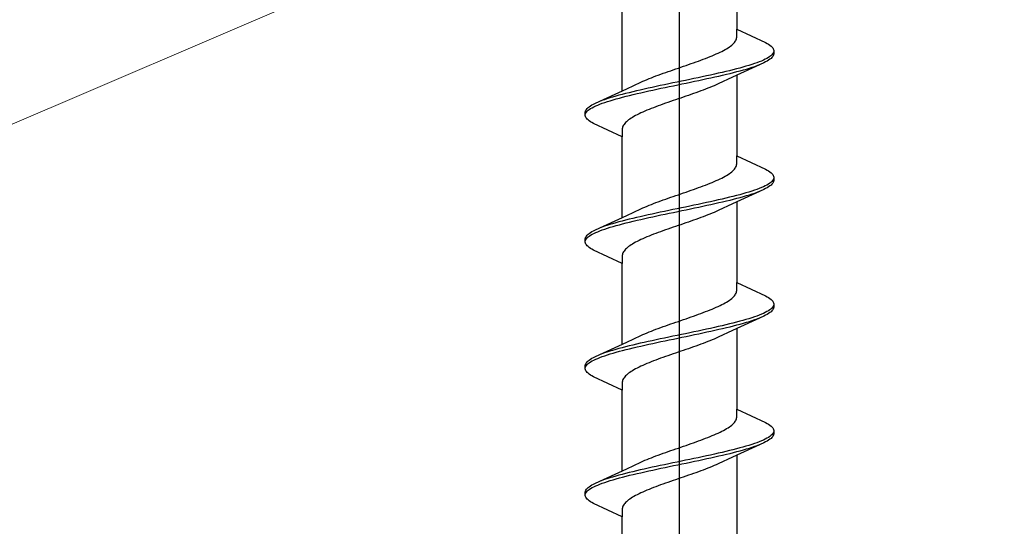
# Model space of a CAD drawing. Extents: x 105 to 1155, y 126 to 1687.
# Drawn here: x 389 to 411, y 1385 to 1396 of the extents above; entities that cross this region are included whole.
import ezdxf

# ---------------------------------------------------------------- set-up
doc = ezdxf.new("R2010")
doc.units = 0
doc.layers.add('YKK_13', color=4, linetype='CONTINUOUS', lineweight=30)
doc.layers.add('YSS_K', color=3, linetype='CONTINUOUS', lineweight=13)

msp = doc.modelspace()

# ---------------------------------------------------------------- linework, layer by layer
at = {"layer": 'YKK_13', "linetype": 'ByBlock', "lineweight": -2}
msp.add_line((403.3, 1334.002), (403.3, 1417), dxfattribs=at)
at = {"layer": 'YKK_13', "linetype": 'ByBlock', "lineweight": -2, "ltscale": 3}
for p, q in [((404.575, 1397.75), (404.575, 1395.956)), ((402.025, 1394.585), (402.025, 1396.38)), ((404.575, 1395.777), (404.575, 1395.956)), ((404.575, 1395.956), (405.215, 1395.66)), ((404.56, 1395.718), (404.567, 1395.738)), ((404.567, 1395.738), (404.572, 1395.757)), ((404.572, 1395.757), (404.575, 1395.777)), ((404.316, 1395.503), (404.349, 1395.522)), ((404.349, 1395.522), (404.381, 1395.542)), ((404.381, 1395.542), (404.41, 1395.561)), ((404.41, 1395.561), (404.437, 1395.581)), ((404.437, 1395.581), (404.462, 1395.601)), ((404.462, 1395.601), (404.484, 1395.62)), ((404.484, 1395.62), (404.504, 1395.64)), ((404.504, 1395.64), (404.522, 1395.659)), ((404.522, 1395.659), (404.537, 1395.679)), ((404.537, 1395.679), (404.55, 1395.698)), ((404.55, 1395.698), (404.56, 1395.718)), ((405.215, 1395.66), (405.252, 1395.64)), ((405.252, 1395.64), (405.285, 1395.62)), ((405.285, 1395.62), (405.314, 1395.601)), ((405.314, 1395.601), (405.338, 1395.581)), ((405.338, 1395.581), (405.359, 1395.562)), ((405.359, 1395.562), (405.376, 1395.542)), ((405.376, 1395.542), (405.388, 1395.522)), ((405.388, 1395.522), (405.396, 1395.503)), ((403.829, 1395.287), (403.881, 1395.307)), ((403.881, 1395.307), (403.931, 1395.326)), ((403.931, 1395.326), (403.98, 1395.346)), ((403.98, 1395.346), (404.028, 1395.366)), ((404.028, 1395.366), (404.074, 1395.385)), ((404.074, 1395.385), (404.119, 1395.405)), ((404.119, 1395.405), (404.162, 1395.424)), ((404.162, 1395.424), (404.203, 1395.444)), ((404.203, 1395.444), (404.243, 1395.463)), ((404.243, 1395.463), (404.28, 1395.483)), ((404.28, 1395.483), (404.316, 1395.503)), ((405.247, 1395.307), (405.209, 1395.287)), ((405.28, 1395.327), (405.247, 1395.307)), ((405.31, 1395.346), (405.28, 1395.327)), ((405.335, 1395.366), (405.31, 1395.346)), ((405.338, 1395.305), (405.314, 1395.286)), ((405.356, 1395.385), (405.335, 1395.366)), ((405.359, 1395.325), (405.338, 1395.305)), ((405.373, 1395.405), (405.356, 1395.385)), ((405.376, 1395.345), (405.359, 1395.325)), ((405.386, 1395.425), (405.373, 1395.405)), ((405.388, 1395.364), (405.376, 1395.345)), ((405.395, 1395.444), (405.386, 1395.425)), ((405.396, 1395.384), (405.388, 1395.364)), ((405.396, 1395.503), (405.4, 1395.483)), ((405.4, 1395.403), (405.396, 1395.384)), ((405.4, 1395.483), (405.4, 1395.403)), ((403.16, 1395.052), (403.217, 1395.072)), ((403.217, 1395.072), (403.274, 1395.091)), ((403.274, 1395.091), (403.331, 1395.111)), ((403.331, 1395.111), (403.388, 1395.131)), ((403.388, 1395.131), (403.445, 1395.15)), ((403.445, 1395.15), (403.502, 1395.17)), ((403.502, 1395.17), (403.558, 1395.189)), ((403.558, 1395.189), (403.614, 1395.209)), ((403.614, 1395.209), (403.669, 1395.228)), ((403.669, 1395.228), (403.723, 1395.248)), ((403.723, 1395.248), (403.777, 1395.268)), ((403.777, 1395.268), (403.829, 1395.287)), ((405.175, 1395.207), (404.476, 1394.885)), ((404.567, 1395.072), (404.49, 1395.052)), ((404.641, 1395.092), (404.567, 1395.072)), ((404.712, 1395.111), (404.641, 1395.092)), ((404.78, 1395.131), (404.712, 1395.111)), ((404.846, 1395.15), (404.78, 1395.131)), ((404.79, 1395.07), (404.855, 1395.09)), ((404.908, 1395.17), (404.846, 1395.15)), ((404.855, 1395.09), (404.917, 1395.11)), ((404.967, 1395.19), (404.908, 1395.17)), ((404.917, 1395.11), (404.975, 1395.129)), ((405.022, 1395.209), (404.967, 1395.19)), ((404.975, 1395.129), (405.031, 1395.149)), ((405.075, 1395.229), (405.022, 1395.209)), ((405.031, 1395.149), (405.082, 1395.168)), ((405.123, 1395.248), (405.075, 1395.229)), ((405.168, 1395.268), (405.123, 1395.248)), ((405.209, 1395.287), (405.168, 1395.268)), ((405.215, 1395.227), (405.175, 1395.207)), ((405.252, 1395.247), (405.215, 1395.227)), ((405.285, 1395.266), (405.252, 1395.247)), ((405.314, 1395.286), (405.285, 1395.266)), ((402.576, 1394.837), (402.624, 1394.856)), ((402.624, 1394.856), (402.673, 1394.876)), ((402.673, 1394.876), (402.723, 1394.896)), ((402.723, 1394.896), (402.775, 1394.915)), ((402.775, 1394.915), (402.827, 1394.935)), ((402.827, 1394.935), (402.881, 1394.954)), ((402.881, 1394.954), (402.936, 1394.974)), ((402.936, 1394.974), (402.991, 1394.993)), ((402.991, 1394.993), (403.047, 1395.013)), ((403.047, 1395.013), (403.103, 1395.033)), ((403.103, 1395.033), (403.16, 1395.052)), ((403.622, 1394.857), (403.528, 1394.837)), ((403.714, 1394.876), (403.622, 1394.857)), ((403.806, 1394.896), (403.714, 1394.876)), ((403.897, 1394.915), (403.806, 1394.896)), ((403.82, 1394.835), (403.911, 1394.855)), ((403.987, 1394.935), (403.897, 1394.915)), ((403.911, 1394.855), (404, 1394.875)), ((404.075, 1394.955), (403.987, 1394.935)), ((404, 1394.875), (404.089, 1394.894)), ((404.162, 1394.974), (404.075, 1394.955)), ((404.089, 1394.894), (404.175, 1394.914)), ((404.476, 1394.885), (404.159, 1394.738)), ((404.247, 1394.994), (404.162, 1394.974)), ((404.175, 1394.914), (404.26, 1394.933)), ((404.33, 1395.013), (404.247, 1394.994)), ((404.26, 1394.933), (404.343, 1394.953)), ((404.411, 1395.033), (404.33, 1395.013)), ((404.343, 1394.953), (404.424, 1394.972)), ((404.49, 1395.052), (404.411, 1395.033)), ((404.424, 1394.972), (404.502, 1394.992)), ((404.502, 1394.992), (404.578, 1395.012)), ((404.575, 1394.93), (404.575, 1393.136)), ((404.578, 1395.012), (404.652, 1395.031)), ((404.652, 1395.031), (404.722, 1395.051)), ((404.722, 1395.051), (404.79, 1395.07)), ((402.124, 1394.631), (402.441, 1394.778)), ((402.441, 1394.778), (402.485, 1394.798)), ((402.485, 1394.798), (402.529, 1394.817)), ((402.6, 1394.641), (402.511, 1394.622)), ((402.529, 1394.817), (402.576, 1394.837)), ((402.689, 1394.661), (402.6, 1394.641)), ((402.78, 1394.68), (402.689, 1394.661)), ((402.872, 1394.7), (402.78, 1394.68)), ((402.794, 1394.62), (402.886, 1394.64)), ((402.964, 1394.72), (402.872, 1394.7)), ((402.886, 1394.64), (402.978, 1394.659)), ((403.058, 1394.739), (402.964, 1394.72)), ((402.978, 1394.659), (403.072, 1394.679)), ((403.152, 1394.759), (403.058, 1394.739)), ((403.072, 1394.679), (403.166, 1394.698)), ((403.246, 1394.778), (403.152, 1394.759)), ((403.166, 1394.698), (403.26, 1394.718)), ((403.34, 1394.798), (403.246, 1394.778)), ((403.26, 1394.718), (403.354, 1394.737)), ((403.434, 1394.817), (403.34, 1394.798)), ((403.354, 1394.737), (403.448, 1394.757)), ((403.528, 1394.837), (403.434, 1394.817)), ((403.448, 1394.757), (403.542, 1394.777)), ((403.542, 1394.777), (403.636, 1394.796)), ((403.636, 1394.796), (403.728, 1394.816)), ((403.728, 1394.816), (403.82, 1394.835)), ((403.927, 1394.64), (403.877, 1394.62)), ((403.976, 1394.659), (403.927, 1394.64)), ((404.024, 1394.679), (403.976, 1394.659)), ((404.071, 1394.698), (404.024, 1394.679)), ((404.115, 1394.718), (404.071, 1394.698)), ((404.159, 1394.738), (404.115, 1394.718)), ((401.425, 1394.308), (402.124, 1394.631)), ((401.745, 1394.426), (401.683, 1394.406)), ((401.81, 1394.445), (401.745, 1394.426)), ((401.878, 1394.465), (401.81, 1394.445)), ((401.948, 1394.485), (401.878, 1394.465)), ((401.888, 1394.405), (401.959, 1394.424)), ((402.022, 1394.504), (401.948, 1394.485)), ((401.959, 1394.424), (402.033, 1394.444)), ((402.098, 1394.524), (402.022, 1394.504)), ((402.033, 1394.444), (402.11, 1394.463)), ((402.176, 1394.543), (402.098, 1394.524)), ((402.11, 1394.463), (402.189, 1394.483)), ((402.257, 1394.563), (402.176, 1394.543)), ((402.189, 1394.483), (402.27, 1394.502)), ((402.34, 1394.582), (402.257, 1394.563)), ((402.27, 1394.502), (402.353, 1394.522)), ((402.425, 1394.602), (402.34, 1394.582)), ((402.353, 1394.522), (402.438, 1394.542)), ((402.511, 1394.622), (402.425, 1394.602)), ((402.438, 1394.542), (402.525, 1394.561)), ((402.525, 1394.561), (402.613, 1394.581)), ((402.613, 1394.581), (402.703, 1394.6)), ((402.703, 1394.6), (402.794, 1394.62)), ((403.326, 1394.424), (403.269, 1394.405)), ((403.383, 1394.444), (403.326, 1394.424)), ((403.44, 1394.463), (403.383, 1394.444)), ((403.497, 1394.483), (403.44, 1394.463)), ((403.553, 1394.503), (403.497, 1394.483)), ((403.609, 1394.522), (403.553, 1394.503)), ((403.664, 1394.542), (403.609, 1394.522)), ((403.719, 1394.561), (403.664, 1394.542)), ((403.773, 1394.581), (403.719, 1394.561)), ((403.825, 1394.601), (403.773, 1394.581)), ((403.877, 1394.62), (403.825, 1394.601)), ((401.241, 1394.191), (401.262, 1394.21)), ((401.262, 1394.21), (401.286, 1394.23)), ((401.286, 1394.23), (401.315, 1394.25)), ((401.315, 1394.25), (401.348, 1394.269)), ((401.32, 1394.189), (401.353, 1394.209)), ((401.348, 1394.269), (401.385, 1394.289)), ((401.353, 1394.209), (401.391, 1394.228)), ((401.385, 1394.289), (401.425, 1394.308)), ((401.391, 1394.228), (401.432, 1394.248)), ((401.432, 1394.248), (401.477, 1394.267)), ((401.477, 1394.267), (401.525, 1394.287)), ((401.569, 1394.367), (401.518, 1394.347)), ((401.525, 1394.287), (401.578, 1394.307)), ((401.625, 1394.387), (401.569, 1394.367)), ((401.578, 1394.307), (401.633, 1394.326)), ((401.683, 1394.406), (401.625, 1394.387)), ((401.633, 1394.326), (401.692, 1394.346)), ((401.692, 1394.346), (401.754, 1394.365)), ((401.754, 1394.365), (401.82, 1394.385)), ((401.82, 1394.385), (401.888, 1394.405)), ((402.719, 1394.209), (402.669, 1394.189)), ((402.771, 1394.228), (402.719, 1394.209)), ((402.823, 1394.248), (402.771, 1394.228)), ((402.877, 1394.268), (402.823, 1394.248)), ((402.931, 1394.287), (402.877, 1394.268)), ((402.986, 1394.307), (402.931, 1394.287)), ((403.042, 1394.326), (402.986, 1394.307)), ((403.098, 1394.346), (403.042, 1394.326)), ((403.155, 1394.366), (403.098, 1394.346)), ((403.212, 1394.385), (403.155, 1394.366)), ((403.269, 1394.405), (403.212, 1394.385)), ((401.2, 1394.112), (401.204, 1394.132)), ((401.2, 1394.032), (401.2, 1394.112)), ((401.204, 1394.013), (401.2, 1394.032)), ((401.204, 1394.132), (401.212, 1394.152)), ((401.212, 1393.993), (401.204, 1394.013)), ((401.205, 1394.072), (401.214, 1394.091)), ((401.212, 1394.152), (401.224, 1394.171)), ((401.224, 1393.974), (401.212, 1393.993)), ((401.214, 1394.091), (401.227, 1394.111)), ((401.224, 1394.171), (401.241, 1394.191)), ((401.227, 1394.111), (401.244, 1394.13)), ((401.244, 1394.13), (401.265, 1394.15)), ((401.265, 1394.15), (401.29, 1394.17)), ((401.29, 1394.17), (401.32, 1394.189)), ((402.251, 1393.993), (402.219, 1393.974)), ((402.284, 1394.013), (402.251, 1393.993)), ((402.32, 1394.033), (402.284, 1394.013)), ((402.357, 1394.052), (402.32, 1394.033)), ((402.397, 1394.072), (402.357, 1394.052)), ((402.438, 1394.091), (402.397, 1394.072)), ((402.481, 1394.111), (402.438, 1394.091)), ((402.526, 1394.131), (402.481, 1394.111)), ((402.572, 1394.15), (402.526, 1394.131)), ((402.62, 1394.17), (402.572, 1394.15)), ((402.669, 1394.189), (402.62, 1394.17)), ((401.241, 1393.954), (401.224, 1393.974)), ((401.262, 1393.935), (401.241, 1393.954)), ((401.286, 1393.915), (401.262, 1393.935)), ((401.315, 1393.895), (401.286, 1393.915)), ((401.348, 1393.876), (401.315, 1393.895)), ((401.385, 1393.856), (401.348, 1393.876)), ((402.025, 1393.56), (401.385, 1393.856)), ((402.028, 1393.758), (402.025, 1393.739)), ((402.033, 1393.778), (402.028, 1393.758)), ((402.04, 1393.798), (402.033, 1393.778)), ((402.05, 1393.817), (402.04, 1393.798)), ((402.063, 1393.837), (402.05, 1393.817)), ((402.078, 1393.856), (402.063, 1393.837)), ((402.096, 1393.876), (402.078, 1393.856)), ((402.116, 1393.896), (402.096, 1393.876)), ((402.138, 1393.915), (402.116, 1393.896)), ((402.163, 1393.935), (402.138, 1393.915)), ((402.19, 1393.954), (402.163, 1393.935)), ((402.219, 1393.974), (402.19, 1393.954)), ((402.025, 1393.739), (402.025, 1393.56)), ((402.025, 1391.765), (402.025, 1393.56)), ((404.575, 1392.957), (404.575, 1393.136)), ((404.575, 1393.136), (405.215, 1392.84)), ((404.537, 1392.859), (404.55, 1392.878)), ((404.55, 1392.878), (404.56, 1392.898)), ((404.56, 1392.898), (404.567, 1392.918)), ((404.567, 1392.918), (404.572, 1392.937)), ((404.572, 1392.937), (404.575, 1392.957)), ((404.243, 1392.643), (404.28, 1392.663)), ((404.28, 1392.663), (404.316, 1392.683)), ((404.316, 1392.683), (404.349, 1392.702)), ((404.349, 1392.702), (404.381, 1392.722)), ((404.381, 1392.722), (404.41, 1392.741)), ((404.41, 1392.741), (404.437, 1392.761)), ((404.437, 1392.761), (404.462, 1392.781)), ((404.462, 1392.781), (404.484, 1392.8)), ((404.484, 1392.8), (404.504, 1392.82)), ((404.504, 1392.82), (404.522, 1392.839)), ((404.522, 1392.839), (404.537, 1392.859)), ((405.215, 1392.84), (405.252, 1392.82)), ((405.252, 1392.82), (405.285, 1392.8)), ((405.285, 1392.8), (405.314, 1392.781)), ((405.314, 1392.781), (405.338, 1392.761)), ((405.338, 1392.761), (405.359, 1392.742)), ((405.359, 1392.742), (405.376, 1392.722)), ((405.376, 1392.722), (405.388, 1392.702)), ((405.388, 1392.702), (405.396, 1392.683)), ((405.396, 1392.683), (405.4, 1392.663)), ((405.4, 1392.663), (405.4, 1392.583)), ((403.723, 1392.428), (403.777, 1392.448)), ((403.777, 1392.448), (403.829, 1392.467)), ((403.829, 1392.467), (403.881, 1392.487)), ((403.881, 1392.487), (403.931, 1392.506)), ((403.931, 1392.506), (403.98, 1392.526)), ((403.98, 1392.526), (404.028, 1392.546)), ((404.028, 1392.546), (404.074, 1392.565)), ((404.074, 1392.565), (404.119, 1392.585)), ((404.119, 1392.585), (404.162, 1392.604)), ((404.162, 1392.604), (404.203, 1392.624)), ((404.203, 1392.624), (404.243, 1392.643)), ((405.168, 1392.448), (405.123, 1392.428)), ((405.209, 1392.467), (405.168, 1392.448)), ((405.247, 1392.487), (405.209, 1392.467)), ((405.28, 1392.507), (405.247, 1392.487)), ((405.285, 1392.446), (405.252, 1392.427)), ((405.31, 1392.526), (405.28, 1392.507)), ((405.314, 1392.466), (405.285, 1392.446)), ((405.335, 1392.546), (405.31, 1392.526)), ((405.338, 1392.485), (405.314, 1392.466)), ((405.356, 1392.565), (405.335, 1392.546)), ((405.359, 1392.505), (405.338, 1392.485)), ((405.373, 1392.585), (405.356, 1392.565)), ((405.376, 1392.525), (405.359, 1392.505)), ((405.386, 1392.605), (405.373, 1392.585)), ((405.388, 1392.544), (405.376, 1392.525)), ((405.395, 1392.624), (405.386, 1392.605)), ((405.396, 1392.564), (405.388, 1392.544)), ((405.4, 1392.583), (405.396, 1392.564)), ((403.103, 1392.213), (403.16, 1392.232)), ((403.16, 1392.232), (403.217, 1392.252)), ((403.217, 1392.252), (403.274, 1392.271)), ((403.274, 1392.271), (403.331, 1392.291)), ((403.331, 1392.291), (403.388, 1392.311)), ((403.388, 1392.311), (403.445, 1392.33)), ((403.445, 1392.33), (403.502, 1392.35)), ((403.502, 1392.35), (403.558, 1392.369)), ((403.558, 1392.369), (403.614, 1392.389)), ((403.614, 1392.389), (403.669, 1392.408)), ((403.669, 1392.408), (403.723, 1392.428)), ((404.49, 1392.232), (404.411, 1392.213)), ((405.175, 1392.387), (404.476, 1392.065)), ((404.567, 1392.252), (404.49, 1392.232)), ((404.641, 1392.272), (404.567, 1392.252)), ((404.712, 1392.291), (404.641, 1392.272)), ((404.652, 1392.211), (404.722, 1392.231)), ((404.78, 1392.311), (404.712, 1392.291)), ((404.722, 1392.231), (404.79, 1392.25)), ((404.846, 1392.33), (404.78, 1392.311)), ((404.79, 1392.25), (404.855, 1392.27)), ((404.908, 1392.35), (404.846, 1392.33)), ((404.855, 1392.27), (404.917, 1392.29)), ((404.967, 1392.37), (404.908, 1392.35)), ((404.917, 1392.29), (404.975, 1392.309)), ((405.022, 1392.389), (404.967, 1392.37)), ((404.975, 1392.309), (405.031, 1392.329)), ((405.075, 1392.409), (405.022, 1392.389)), ((405.031, 1392.329), (405.082, 1392.348)), ((405.123, 1392.428), (405.075, 1392.409)), ((405.215, 1392.407), (405.175, 1392.387)), ((405.252, 1392.427), (405.215, 1392.407)), ((402.529, 1391.997), (402.576, 1392.017)), ((402.576, 1392.017), (402.624, 1392.036)), ((402.624, 1392.036), (402.673, 1392.056)), ((402.673, 1392.056), (402.723, 1392.076)), ((402.723, 1392.076), (402.775, 1392.095)), ((402.775, 1392.095), (402.827, 1392.115)), ((402.827, 1392.115), (402.881, 1392.134)), ((402.881, 1392.134), (402.936, 1392.154)), ((402.936, 1392.154), (402.991, 1392.173)), ((402.991, 1392.173), (403.047, 1392.193)), ((403.047, 1392.193), (403.103, 1392.213)), ((403.528, 1392.017), (403.434, 1391.997)), ((403.622, 1392.037), (403.528, 1392.017)), ((403.714, 1392.056), (403.622, 1392.037)), ((403.806, 1392.076), (403.714, 1392.056)), ((403.728, 1391.996), (403.82, 1392.015)), ((403.897, 1392.095), (403.806, 1392.076)), ((403.82, 1392.015), (403.911, 1392.035)), ((403.987, 1392.115), (403.897, 1392.095)), ((403.911, 1392.035), (404, 1392.055)), ((404.075, 1392.135), (403.987, 1392.115)), ((404, 1392.055), (404.089, 1392.074)), ((404.162, 1392.154), (404.075, 1392.135)), ((404.089, 1392.074), (404.175, 1392.094)), ((404.476, 1392.065), (404.159, 1391.918)), ((404.247, 1392.174), (404.162, 1392.154)), ((404.175, 1392.094), (404.26, 1392.113)), ((404.33, 1392.193), (404.247, 1392.174)), ((404.26, 1392.113), (404.343, 1392.133)), ((404.411, 1392.213), (404.33, 1392.193)), ((404.343, 1392.133), (404.424, 1392.152)), ((404.424, 1392.152), (404.502, 1392.172)), ((404.502, 1392.172), (404.578, 1392.192)), ((404.575, 1392.11), (404.575, 1390.316)), ((404.578, 1392.192), (404.652, 1392.211)), ((401.425, 1391.488), (402.124, 1391.811)), ((402.124, 1391.811), (402.441, 1391.958)), ((402.425, 1391.782), (402.34, 1391.762)), ((402.511, 1391.802), (402.425, 1391.782)), ((402.441, 1391.958), (402.485, 1391.978)), ((402.485, 1391.978), (402.529, 1391.997)), ((402.6, 1391.821), (402.511, 1391.802)), ((402.689, 1391.841), (402.6, 1391.821)), ((402.78, 1391.86), (402.689, 1391.841)), ((402.703, 1391.78), (402.794, 1391.8)), ((402.872, 1391.88), (402.78, 1391.86)), ((402.794, 1391.8), (402.886, 1391.82)), ((402.964, 1391.9), (402.872, 1391.88)), ((402.886, 1391.82), (402.978, 1391.839)), ((403.058, 1391.919), (402.964, 1391.9)), ((402.978, 1391.839), (403.072, 1391.859)), ((403.152, 1391.939), (403.058, 1391.919)), ((403.072, 1391.859), (403.166, 1391.878)), ((403.246, 1391.958), (403.152, 1391.939)), ((403.166, 1391.878), (403.26, 1391.898)), ((403.34, 1391.978), (403.246, 1391.958)), ((403.26, 1391.898), (403.354, 1391.917)), ((403.434, 1391.997), (403.34, 1391.978)), ((403.354, 1391.917), (403.448, 1391.937)), ((403.448, 1391.937), (403.542, 1391.957)), ((403.542, 1391.957), (403.636, 1391.976)), ((403.636, 1391.976), (403.728, 1391.996)), ((403.877, 1391.8), (403.825, 1391.781)), ((403.927, 1391.82), (403.877, 1391.8)), ((403.976, 1391.839), (403.927, 1391.82)), ((404.024, 1391.859), (403.976, 1391.839)), ((404.071, 1391.878), (404.024, 1391.859)), ((404.115, 1391.898), (404.071, 1391.878)), ((404.159, 1391.918), (404.115, 1391.898)), ((401.625, 1391.567), (401.569, 1391.547)), ((401.683, 1391.586), (401.625, 1391.567)), ((401.745, 1391.606), (401.683, 1391.586)), ((401.81, 1391.625), (401.745, 1391.606)), ((401.754, 1391.545), (401.82, 1391.565)), ((401.878, 1391.645), (401.81, 1391.625)), ((401.82, 1391.565), (401.888, 1391.585)), ((401.948, 1391.665), (401.878, 1391.645)), ((401.888, 1391.585), (401.959, 1391.604)), ((402.022, 1391.684), (401.948, 1391.665)), ((401.959, 1391.604), (402.033, 1391.624)), ((402.098, 1391.704), (402.022, 1391.684)), ((402.033, 1391.624), (402.11, 1391.643)), ((402.176, 1391.723), (402.098, 1391.704)), ((402.11, 1391.643), (402.189, 1391.663)), ((402.257, 1391.743), (402.176, 1391.723)), ((402.189, 1391.663), (402.27, 1391.682)), ((402.34, 1391.762), (402.257, 1391.743)), ((402.27, 1391.682), (402.353, 1391.702)), ((402.353, 1391.702), (402.438, 1391.722)), ((402.438, 1391.722), (402.525, 1391.741)), ((402.525, 1391.741), (402.613, 1391.761)), ((402.613, 1391.761), (402.703, 1391.78)), ((403.212, 1391.565), (403.155, 1391.546)), ((403.269, 1391.585), (403.212, 1391.565)), ((403.326, 1391.604), (403.269, 1391.585)), ((403.383, 1391.624), (403.326, 1391.604)), ((403.44, 1391.643), (403.383, 1391.624)), ((403.497, 1391.663), (403.44, 1391.643)), ((403.553, 1391.683), (403.497, 1391.663)), ((403.609, 1391.702), (403.553, 1391.683)), ((403.664, 1391.722), (403.609, 1391.702)), ((403.719, 1391.741), (403.664, 1391.722)), ((403.773, 1391.761), (403.719, 1391.741)), ((403.825, 1391.781), (403.773, 1391.761)), ((401.212, 1391.332), (401.224, 1391.351)), ((401.224, 1391.351), (401.241, 1391.371)), ((401.241, 1391.371), (401.262, 1391.39)), ((401.262, 1391.39), (401.286, 1391.41)), ((401.265, 1391.33), (401.29, 1391.35)), ((401.286, 1391.41), (401.315, 1391.43)), ((401.29, 1391.35), (401.32, 1391.369)), ((401.315, 1391.43), (401.348, 1391.449)), ((401.32, 1391.369), (401.353, 1391.389)), ((401.348, 1391.449), (401.385, 1391.469)), ((401.353, 1391.389), (401.391, 1391.408)), ((401.385, 1391.469), (401.425, 1391.488)), ((401.391, 1391.408), (401.432, 1391.428)), ((401.432, 1391.428), (401.477, 1391.447)), ((401.477, 1391.447), (401.525, 1391.467)), ((401.569, 1391.547), (401.518, 1391.527)), ((401.525, 1391.467), (401.578, 1391.487)), ((401.578, 1391.487), (401.633, 1391.506)), ((401.633, 1391.506), (401.692, 1391.526)), ((401.692, 1391.526), (401.754, 1391.545)), ((402.62, 1391.35), (402.572, 1391.33)), ((402.669, 1391.369), (402.62, 1391.35)), ((402.719, 1391.389), (402.669, 1391.369)), ((402.771, 1391.408), (402.719, 1391.389)), ((402.823, 1391.428), (402.771, 1391.408)), ((402.877, 1391.448), (402.823, 1391.428)), ((402.931, 1391.467), (402.877, 1391.448)), ((402.986, 1391.487), (402.931, 1391.467)), ((403.042, 1391.506), (402.986, 1391.487)), ((403.098, 1391.526), (403.042, 1391.506)), ((403.155, 1391.546), (403.098, 1391.526)), ((401.2, 1391.292), (401.204, 1391.312)), ((401.2, 1391.212), (401.2, 1391.292)), ((401.204, 1391.193), (401.2, 1391.212)), ((401.204, 1391.312), (401.212, 1391.332)), ((401.212, 1391.173), (401.204, 1391.193)), ((401.205, 1391.252), (401.214, 1391.271)), ((401.224, 1391.154), (401.212, 1391.173)), ((401.214, 1391.271), (401.227, 1391.291)), ((401.241, 1391.134), (401.224, 1391.154)), ((401.227, 1391.291), (401.244, 1391.31)), ((401.262, 1391.115), (401.241, 1391.134)), ((401.244, 1391.31), (401.265, 1391.33)), ((402.19, 1391.134), (402.163, 1391.115)), ((402.219, 1391.154), (402.19, 1391.134)), ((402.251, 1391.173), (402.219, 1391.154)), ((402.284, 1391.193), (402.251, 1391.173)), ((402.32, 1391.213), (402.284, 1391.193)), ((402.357, 1391.232), (402.32, 1391.213)), ((402.397, 1391.252), (402.357, 1391.232)), ((402.438, 1391.271), (402.397, 1391.252)), ((402.481, 1391.291), (402.438, 1391.271)), ((402.526, 1391.311), (402.481, 1391.291)), ((402.572, 1391.33), (402.526, 1391.311)), ((401.286, 1391.095), (401.262, 1391.115)), ((401.315, 1391.075), (401.286, 1391.095)), ((401.348, 1391.056), (401.315, 1391.075)), ((401.385, 1391.036), (401.348, 1391.056)), ((402.025, 1390.74), (401.385, 1391.036)), ((402.028, 1390.938), (402.025, 1390.919)), ((402.025, 1390.919), (402.025, 1390.74)), ((402.033, 1390.958), (402.028, 1390.938)), ((402.04, 1390.978), (402.033, 1390.958)), ((402.05, 1390.997), (402.04, 1390.978)), ((402.063, 1391.017), (402.05, 1390.997)), ((402.078, 1391.036), (402.063, 1391.017)), ((402.096, 1391.056), (402.078, 1391.036)), ((402.116, 1391.076), (402.096, 1391.056)), ((402.138, 1391.095), (402.116, 1391.076)), ((402.163, 1391.115), (402.138, 1391.095)), ((402.025, 1388.945), (402.025, 1390.74)), ((404.575, 1390.137), (404.575, 1390.316)), ((404.575, 1390.316), (405.215, 1390.02)), ((404.522, 1390.019), (404.537, 1390.039)), ((404.537, 1390.039), (404.55, 1390.058)), ((404.55, 1390.058), (404.56, 1390.078)), ((404.56, 1390.078), (404.567, 1390.098)), ((404.567, 1390.098), (404.572, 1390.117)), ((404.572, 1390.117), (404.575, 1390.137)), ((404.203, 1389.804), (404.243, 1389.823)), ((404.243, 1389.823), (404.28, 1389.843)), ((404.28, 1389.843), (404.316, 1389.863)), ((404.316, 1389.863), (404.349, 1389.882)), ((404.349, 1389.882), (404.381, 1389.902)), ((404.381, 1389.902), (404.41, 1389.921)), ((404.41, 1389.921), (404.437, 1389.941)), ((404.437, 1389.941), (404.462, 1389.961)), ((404.462, 1389.961), (404.484, 1389.98)), ((404.484, 1389.98), (404.504, 1390)), ((404.504, 1390), (404.522, 1390.019)), ((405.215, 1390.02), (405.252, 1390)), ((405.252, 1390), (405.285, 1389.98)), ((405.285, 1389.98), (405.314, 1389.961)), ((405.314, 1389.961), (405.338, 1389.941)), ((405.338, 1389.941), (405.359, 1389.922)), ((405.359, 1389.922), (405.376, 1389.902)), ((405.376, 1389.902), (405.388, 1389.882)), ((405.388, 1389.882), (405.396, 1389.863)), ((405.396, 1389.863), (405.4, 1389.843)), ((405.4, 1389.843), (405.4, 1389.763)), ((403.614, 1389.569), (403.669, 1389.588)), ((403.669, 1389.588), (403.723, 1389.608)), ((403.723, 1389.608), (403.777, 1389.628)), ((403.777, 1389.628), (403.829, 1389.647)), ((403.829, 1389.647), (403.881, 1389.667)), ((403.881, 1389.667), (403.931, 1389.686)), ((403.931, 1389.686), (403.98, 1389.706)), ((403.98, 1389.706), (404.028, 1389.726)), ((404.028, 1389.726), (404.074, 1389.745)), ((404.074, 1389.745), (404.119, 1389.765)), ((404.119, 1389.765), (404.162, 1389.784)), ((404.162, 1389.784), (404.203, 1389.804)), ((405.075, 1389.589), (405.022, 1389.569)), ((405.123, 1389.608), (405.075, 1389.589)), ((405.168, 1389.628), (405.123, 1389.608)), ((405.209, 1389.647), (405.168, 1389.628)), ((405.247, 1389.667), (405.209, 1389.647)), ((405.252, 1389.607), (405.215, 1389.587)), ((405.28, 1389.687), (405.247, 1389.667)), ((405.285, 1389.626), (405.252, 1389.607)), ((405.31, 1389.706), (405.28, 1389.687)), ((405.314, 1389.646), (405.285, 1389.626)), ((405.335, 1389.726), (405.31, 1389.706)), ((405.338, 1389.665), (405.314, 1389.646)), ((405.356, 1389.745), (405.335, 1389.726)), ((405.359, 1389.685), (405.338, 1389.665)), ((405.373, 1389.765), (405.356, 1389.745)), ((405.376, 1389.705), (405.359, 1389.685)), ((405.386, 1389.785), (405.373, 1389.765)), ((405.388, 1389.724), (405.376, 1389.705)), ((405.395, 1389.804), (405.386, 1389.785)), ((405.396, 1389.744), (405.388, 1389.724)), ((405.4, 1389.763), (405.396, 1389.744)), ((402.991, 1389.353), (403.047, 1389.373)), ((403.047, 1389.373), (403.103, 1389.393)), ((403.103, 1389.393), (403.16, 1389.412)), ((403.16, 1389.412), (403.217, 1389.432)), ((403.217, 1389.432), (403.274, 1389.451)), ((403.274, 1389.451), (403.331, 1389.471)), ((403.331, 1389.471), (403.388, 1389.491)), ((403.388, 1389.491), (403.445, 1389.51)), ((403.445, 1389.51), (403.502, 1389.53)), ((403.502, 1389.53), (403.558, 1389.549)), ((403.558, 1389.549), (403.614, 1389.569)), ((404.33, 1389.373), (404.247, 1389.354)), ((404.411, 1389.393), (404.33, 1389.373)), ((404.49, 1389.412), (404.411, 1389.393)), ((405.175, 1389.567), (404.476, 1389.245)), ((404.567, 1389.432), (404.49, 1389.412)), ((404.502, 1389.352), (404.578, 1389.372)), ((404.641, 1389.452), (404.567, 1389.432)), ((404.578, 1389.372), (404.652, 1389.391)), ((404.712, 1389.471), (404.641, 1389.452)), ((404.652, 1389.391), (404.722, 1389.411)), ((404.78, 1389.491), (404.712, 1389.471)), ((404.722, 1389.411), (404.79, 1389.43)), ((404.846, 1389.51), (404.78, 1389.491)), ((404.79, 1389.43), (404.855, 1389.45)), ((404.908, 1389.53), (404.846, 1389.51)), ((404.855, 1389.45), (404.917, 1389.47)), ((404.967, 1389.55), (404.908, 1389.53)), ((404.917, 1389.47), (404.975, 1389.489)), ((405.022, 1389.569), (404.967, 1389.55)), ((404.975, 1389.489), (405.031, 1389.509)), ((405.031, 1389.509), (405.082, 1389.528)), ((405.215, 1389.587), (405.175, 1389.567)), ((402.441, 1389.138), (402.485, 1389.158)), ((402.485, 1389.158), (402.529, 1389.177)), ((402.529, 1389.177), (402.576, 1389.197)), ((402.576, 1389.197), (402.624, 1389.216)), ((402.624, 1389.216), (402.673, 1389.236)), ((402.673, 1389.236), (402.723, 1389.256)), ((402.723, 1389.256), (402.775, 1389.275)), ((402.775, 1389.275), (402.827, 1389.295)), ((402.827, 1389.295), (402.881, 1389.314)), ((402.881, 1389.314), (402.936, 1389.334)), ((402.936, 1389.334), (402.991, 1389.353)), ((403.34, 1389.158), (403.246, 1389.138)), ((403.434, 1389.177), (403.34, 1389.158)), ((403.528, 1389.197), (403.434, 1389.177)), ((403.622, 1389.217), (403.528, 1389.197)), ((403.542, 1389.137), (403.636, 1389.156)), ((403.714, 1389.236), (403.622, 1389.217)), ((403.636, 1389.156), (403.728, 1389.176)), ((403.806, 1389.256), (403.714, 1389.236)), ((403.728, 1389.176), (403.82, 1389.195)), ((403.897, 1389.275), (403.806, 1389.256)), ((403.82, 1389.195), (403.911, 1389.215)), ((403.987, 1389.295), (403.897, 1389.275)), ((403.911, 1389.215), (404, 1389.235)), ((404.075, 1389.315), (403.987, 1389.295)), ((404, 1389.235), (404.089, 1389.254)), ((404.162, 1389.334), (404.075, 1389.315)), ((404.089, 1389.254), (404.175, 1389.274)), ((404.476, 1389.245), (404.159, 1389.098)), ((404.247, 1389.354), (404.162, 1389.334)), ((404.175, 1389.274), (404.26, 1389.293)), ((404.26, 1389.293), (404.343, 1389.313)), ((404.343, 1389.313), (404.424, 1389.332)), ((404.424, 1389.332), (404.502, 1389.352)), ((404.575, 1389.29), (404.575, 1387.496)), ((401.425, 1388.668), (402.124, 1388.991)), ((402.124, 1388.991), (402.441, 1389.138)), ((402.34, 1388.942), (402.257, 1388.923)), ((402.425, 1388.962), (402.34, 1388.942)), ((402.511, 1388.982), (402.425, 1388.962)), ((402.6, 1389.001), (402.511, 1388.982)), ((402.525, 1388.921), (402.613, 1388.941)), ((402.689, 1389.021), (402.6, 1389.001)), ((402.613, 1388.941), (402.703, 1388.96)), ((402.78, 1389.04), (402.689, 1389.021)), ((402.703, 1388.96), (402.794, 1388.98)), ((402.872, 1389.06), (402.78, 1389.04)), ((402.794, 1388.98), (402.886, 1389)), ((402.964, 1389.08), (402.872, 1389.06)), ((402.886, 1389), (402.978, 1389.019)), ((403.058, 1389.099), (402.964, 1389.08)), ((402.978, 1389.019), (403.072, 1389.039)), ((403.152, 1389.119), (403.058, 1389.099)), ((403.072, 1389.039), (403.166, 1389.058)), ((403.246, 1389.138), (403.152, 1389.119)), ((403.166, 1389.058), (403.26, 1389.078)), ((403.26, 1389.078), (403.354, 1389.097)), ((403.354, 1389.097), (403.448, 1389.117)), ((403.448, 1389.117), (403.542, 1389.137)), ((403.773, 1388.941), (403.719, 1388.921)), ((403.825, 1388.961), (403.773, 1388.941)), ((403.877, 1388.98), (403.825, 1388.961)), ((403.927, 1389), (403.877, 1388.98)), ((403.976, 1389.019), (403.927, 1389)), ((404.024, 1389.039), (403.976, 1389.019)), ((404.071, 1389.058), (404.024, 1389.039)), ((404.115, 1389.078), (404.071, 1389.058)), ((404.159, 1389.098), (404.115, 1389.078)), ((401.569, 1388.727), (401.518, 1388.707)), ((401.625, 1388.747), (401.569, 1388.727)), ((401.683, 1388.766), (401.625, 1388.747)), ((401.745, 1388.786), (401.683, 1388.766)), ((401.692, 1388.706), (401.754, 1388.725)), ((401.81, 1388.805), (401.745, 1388.786)), ((401.754, 1388.725), (401.82, 1388.745)), ((401.878, 1388.825), (401.81, 1388.805)), ((401.82, 1388.745), (401.888, 1388.765)), ((401.948, 1388.845), (401.878, 1388.825)), ((401.888, 1388.765), (401.959, 1388.784)), ((402.022, 1388.864), (401.948, 1388.845)), ((401.959, 1388.784), (402.033, 1388.804)), ((402.098, 1388.884), (402.022, 1388.864)), ((402.033, 1388.804), (402.11, 1388.823)), ((402.176, 1388.903), (402.098, 1388.884)), ((402.11, 1388.823), (402.189, 1388.843)), ((402.257, 1388.923), (402.176, 1388.903)), ((402.189, 1388.843), (402.27, 1388.862)), ((402.27, 1388.862), (402.353, 1388.882)), ((402.353, 1388.882), (402.438, 1388.902)), ((402.438, 1388.902), (402.525, 1388.921)), ((403.155, 1388.726), (403.098, 1388.706)), ((403.212, 1388.745), (403.155, 1388.726)), ((403.269, 1388.765), (403.212, 1388.745)), ((403.326, 1388.784), (403.269, 1388.765)), ((403.383, 1388.804), (403.326, 1388.784)), ((403.44, 1388.823), (403.383, 1388.804)), ((403.497, 1388.843), (403.44, 1388.823)), ((403.553, 1388.863), (403.497, 1388.843)), ((403.609, 1388.882), (403.553, 1388.863)), ((403.664, 1388.902), (403.609, 1388.882)), ((403.719, 1388.921), (403.664, 1388.902)), ((401.2, 1388.472), (401.204, 1388.492)), ((401.204, 1388.492), (401.212, 1388.512)), ((401.212, 1388.512), (401.224, 1388.531)), ((401.224, 1388.531), (401.241, 1388.551)), ((401.241, 1388.551), (401.262, 1388.57)), ((401.244, 1388.49), (401.265, 1388.51)), ((401.262, 1388.57), (401.286, 1388.59)), ((401.265, 1388.51), (401.29, 1388.53)), ((401.286, 1388.59), (401.315, 1388.61)), ((401.29, 1388.53), (401.32, 1388.549)), ((401.315, 1388.61), (401.348, 1388.629)), ((401.32, 1388.549), (401.353, 1388.569)), ((401.348, 1388.629), (401.385, 1388.649)), ((401.353, 1388.569), (401.391, 1388.588)), ((401.385, 1388.649), (401.425, 1388.668)), ((401.391, 1388.588), (401.432, 1388.608)), ((401.432, 1388.608), (401.477, 1388.627)), ((401.477, 1388.627), (401.525, 1388.647)), ((401.525, 1388.647), (401.578, 1388.667)), ((401.578, 1388.667), (401.633, 1388.686)), ((401.633, 1388.686), (401.692, 1388.706)), ((402.572, 1388.51), (402.526, 1388.491)), ((402.62, 1388.53), (402.572, 1388.51)), ((402.669, 1388.549), (402.62, 1388.53)), ((402.719, 1388.569), (402.669, 1388.549)), ((402.771, 1388.588), (402.719, 1388.569)), ((402.823, 1388.608), (402.771, 1388.588)), ((402.877, 1388.628), (402.823, 1388.608)), ((402.931, 1388.647), (402.877, 1388.628)), ((402.986, 1388.667), (402.931, 1388.647)), ((403.042, 1388.686), (402.986, 1388.667)), ((403.098, 1388.706), (403.042, 1388.686)), ((401.2, 1388.392), (401.2, 1388.472)), ((401.204, 1388.373), (401.2, 1388.392)), ((401.212, 1388.353), (401.204, 1388.373)), ((401.205, 1388.432), (401.214, 1388.451)), ((401.224, 1388.334), (401.212, 1388.353)), ((401.214, 1388.451), (401.227, 1388.471)), ((401.241, 1388.314), (401.224, 1388.334)), ((401.227, 1388.471), (401.244, 1388.49)), ((401.262, 1388.295), (401.241, 1388.314)), ((401.286, 1388.275), (401.262, 1388.295)), ((401.315, 1388.255), (401.286, 1388.275)), ((402.138, 1388.275), (402.116, 1388.256)), ((402.163, 1388.295), (402.138, 1388.275)), ((402.19, 1388.314), (402.163, 1388.295)), ((402.219, 1388.334), (402.19, 1388.314)), ((402.251, 1388.353), (402.219, 1388.334)), ((402.284, 1388.373), (402.251, 1388.353)), ((402.32, 1388.393), (402.284, 1388.373)), ((402.357, 1388.412), (402.32, 1388.393)), ((402.397, 1388.432), (402.357, 1388.412)), ((402.438, 1388.451), (402.397, 1388.432)), ((402.481, 1388.471), (402.438, 1388.451)), ((402.526, 1388.491), (402.481, 1388.471)), ((401.348, 1388.236), (401.315, 1388.255)), ((401.385, 1388.216), (401.348, 1388.236)), ((402.025, 1387.92), (401.385, 1388.216)), ((402.028, 1388.118), (402.025, 1388.099)), ((402.025, 1388.099), (402.025, 1387.92)), ((402.033, 1388.138), (402.028, 1388.118)), ((402.04, 1388.158), (402.033, 1388.138)), ((402.05, 1388.177), (402.04, 1388.158)), ((402.063, 1388.197), (402.05, 1388.177)), ((402.078, 1388.216), (402.063, 1388.197)), ((402.096, 1388.236), (402.078, 1388.216)), ((402.116, 1388.256), (402.096, 1388.236)), ((402.025, 1386.125), (402.025, 1387.92)), ((404.575, 1387.317), (404.575, 1387.496)), ((404.575, 1387.496), (405.215, 1387.2)), ((404.484, 1387.16), (404.504, 1387.18)), ((404.504, 1387.18), (404.522, 1387.199)), ((404.522, 1387.199), (404.537, 1387.219)), ((404.537, 1387.219), (404.55, 1387.238)), ((404.55, 1387.238), (404.56, 1387.258)), ((404.56, 1387.258), (404.567, 1387.278)), ((404.567, 1387.278), (404.572, 1387.297)), ((404.572, 1387.297), (404.575, 1387.317)), ((405.215, 1387.2), (405.252, 1387.18)), ((405.252, 1387.18), (405.285, 1387.16)), ((404.119, 1386.945), (404.162, 1386.964)), ((404.162, 1386.964), (404.203, 1386.984)), ((404.203, 1386.984), (404.243, 1387.003)), ((404.243, 1387.003), (404.28, 1387.023)), ((404.28, 1387.023), (404.316, 1387.043)), ((404.316, 1387.043), (404.349, 1387.062)), ((404.349, 1387.062), (404.381, 1387.082)), ((404.381, 1387.082), (404.41, 1387.101)), ((404.41, 1387.101), (404.437, 1387.121)), ((404.437, 1387.121), (404.462, 1387.141)), ((404.462, 1387.141), (404.484, 1387.16)), ((405.285, 1387.16), (405.314, 1387.141)), ((405.314, 1387.141), (405.338, 1387.121)), ((405.338, 1387.121), (405.359, 1387.102)), ((405.359, 1387.102), (405.376, 1387.082)), ((405.386, 1386.965), (405.373, 1386.945)), ((405.376, 1387.082), (405.388, 1387.062)), ((405.395, 1386.984), (405.386, 1386.965)), ((405.388, 1387.062), (405.396, 1387.043)), ((405.396, 1387.043), (405.4, 1387.023)), ((405.4, 1387.023), (405.4, 1386.943)), ((403.558, 1386.729), (403.614, 1386.749)), ((403.614, 1386.749), (403.669, 1386.768)), ((403.669, 1386.768), (403.723, 1386.788)), ((403.723, 1386.788), (403.777, 1386.808)), ((403.777, 1386.808), (403.829, 1386.827)), ((403.829, 1386.827), (403.881, 1386.847)), ((403.881, 1386.847), (403.931, 1386.866)), ((403.931, 1386.866), (403.98, 1386.886)), ((403.98, 1386.886), (404.028, 1386.906)), ((404.028, 1386.906), (404.074, 1386.925)), ((404.074, 1386.925), (404.119, 1386.945)), ((405.175, 1386.747), (404.476, 1386.425)), ((405.022, 1386.749), (404.967, 1386.73)), ((405.075, 1386.769), (405.022, 1386.749)), ((405.123, 1386.788), (405.075, 1386.769)), ((405.168, 1386.808), (405.123, 1386.788)), ((405.209, 1386.827), (405.168, 1386.808)), ((405.215, 1386.767), (405.175, 1386.747)), ((405.247, 1386.847), (405.209, 1386.827)), ((405.252, 1386.787), (405.215, 1386.767)), ((405.28, 1386.867), (405.247, 1386.847)), ((405.285, 1386.806), (405.252, 1386.787)), ((405.31, 1386.886), (405.28, 1386.867)), ((405.314, 1386.826), (405.285, 1386.806)), ((405.335, 1386.906), (405.31, 1386.886)), ((405.338, 1386.845), (405.314, 1386.826)), ((405.356, 1386.925), (405.335, 1386.906)), ((405.359, 1386.865), (405.338, 1386.845)), ((405.373, 1386.945), (405.356, 1386.925)), ((405.376, 1386.885), (405.359, 1386.865)), ((405.388, 1386.904), (405.376, 1386.885)), ((405.396, 1386.924), (405.388, 1386.904)), ((405.4, 1386.943), (405.396, 1386.924)), ((402.936, 1386.514), (402.991, 1386.533)), ((402.991, 1386.533), (403.047, 1386.553)), ((403.047, 1386.553), (403.103, 1386.573)), ((403.103, 1386.573), (403.16, 1386.592)), ((403.16, 1386.592), (403.217, 1386.612)), ((403.217, 1386.612), (403.274, 1386.631)), ((403.274, 1386.631), (403.331, 1386.651)), ((403.331, 1386.651), (403.388, 1386.671)), ((403.388, 1386.671), (403.445, 1386.69)), ((403.445, 1386.69), (403.502, 1386.71)), ((403.502, 1386.71), (403.558, 1386.729)), ((404.247, 1386.534), (404.162, 1386.514)), ((404.33, 1386.553), (404.247, 1386.534)), ((404.411, 1386.573), (404.33, 1386.553)), ((404.49, 1386.592), (404.411, 1386.573)), ((404.424, 1386.512), (404.502, 1386.532)), ((404.567, 1386.612), (404.49, 1386.592)), ((404.502, 1386.532), (404.578, 1386.552)), ((404.641, 1386.632), (404.567, 1386.612)), ((404.578, 1386.552), (404.652, 1386.571)), ((404.712, 1386.651), (404.641, 1386.632)), ((404.652, 1386.571), (404.722, 1386.591)), ((404.78, 1386.671), (404.712, 1386.651)), ((404.722, 1386.591), (404.79, 1386.61)), ((404.846, 1386.69), (404.78, 1386.671)), ((404.79, 1386.61), (404.855, 1386.63)), ((404.908, 1386.71), (404.846, 1386.69)), ((404.855, 1386.63), (404.917, 1386.65)), ((404.967, 1386.73), (404.908, 1386.71)), ((404.917, 1386.65), (404.975, 1386.669)), ((404.975, 1386.669), (405.031, 1386.689)), ((405.031, 1386.689), (405.082, 1386.708)), ((402.124, 1386.171), (402.441, 1386.318)), ((402.441, 1386.318), (402.485, 1386.338)), ((402.485, 1386.338), (402.529, 1386.357)), ((402.529, 1386.357), (402.576, 1386.377)), ((402.576, 1386.377), (402.624, 1386.396)), ((402.624, 1386.396), (402.673, 1386.416)), ((402.673, 1386.416), (402.723, 1386.436)), ((402.723, 1386.436), (402.775, 1386.455)), ((402.775, 1386.455), (402.827, 1386.475)), ((402.827, 1386.475), (402.881, 1386.494)), ((402.881, 1386.494), (402.936, 1386.514)), ((403.152, 1386.299), (403.058, 1386.279)), ((403.246, 1386.318), (403.152, 1386.299)), ((403.34, 1386.338), (403.246, 1386.318)), ((403.434, 1386.357), (403.34, 1386.338)), ((403.528, 1386.377), (403.434, 1386.357)), ((403.448, 1386.297), (403.542, 1386.317)), ((403.622, 1386.397), (403.528, 1386.377)), ((403.542, 1386.317), (403.636, 1386.336)), ((403.714, 1386.416), (403.622, 1386.397)), ((403.636, 1386.336), (403.728, 1386.356)), ((403.806, 1386.436), (403.714, 1386.416)), ((403.728, 1386.356), (403.82, 1386.375)), ((403.897, 1386.455), (403.806, 1386.436)), ((403.82, 1386.375), (403.911, 1386.395)), ((403.987, 1386.475), (403.897, 1386.455)), ((403.911, 1386.395), (404, 1386.415)), ((404.075, 1386.495), (403.987, 1386.475)), ((404, 1386.415), (404.089, 1386.434)), ((404.162, 1386.514), (404.075, 1386.495)), ((404.089, 1386.434), (404.175, 1386.454)), ((404.476, 1386.425), (404.159, 1386.278)), ((404.175, 1386.454), (404.26, 1386.473)), ((404.26, 1386.473), (404.343, 1386.493)), ((404.343, 1386.493), (404.424, 1386.512)), ((404.575, 1386.47), (404.575, 1384.676)), ((401.425, 1385.848), (402.124, 1386.171)), ((402.176, 1386.083), (402.098, 1386.064)), ((402.257, 1386.103), (402.176, 1386.083)), ((402.34, 1386.122), (402.257, 1386.103)), ((402.425, 1386.142), (402.34, 1386.122)), ((402.353, 1386.062), (402.438, 1386.082)), ((402.511, 1386.162), (402.425, 1386.142)), ((402.438, 1386.082), (402.525, 1386.101)), ((402.6, 1386.181), (402.511, 1386.162)), ((402.525, 1386.101), (402.613, 1386.121)), ((402.689, 1386.201), (402.6, 1386.181)), ((402.613, 1386.121), (402.703, 1386.14)), ((402.78, 1386.22), (402.689, 1386.201)), ((402.703, 1386.14), (402.794, 1386.16)), ((402.872, 1386.24), (402.78, 1386.22)), ((402.794, 1386.16), (402.886, 1386.18)), ((402.964, 1386.26), (402.872, 1386.24)), ((402.886, 1386.18), (402.978, 1386.199)), ((403.058, 1386.279), (402.964, 1386.26)), ((402.978, 1386.199), (403.072, 1386.219)), ((403.072, 1386.219), (403.166, 1386.238)), ((403.166, 1386.238), (403.26, 1386.258)), ((403.26, 1386.258), (403.354, 1386.277)), ((403.354, 1386.277), (403.448, 1386.297)), ((403.664, 1386.082), (403.609, 1386.062)), ((403.719, 1386.101), (403.664, 1386.082)), ((403.773, 1386.121), (403.719, 1386.101)), ((403.825, 1386.141), (403.773, 1386.121)), ((403.877, 1386.16), (403.825, 1386.141)), ((403.927, 1386.18), (403.877, 1386.16)), ((403.976, 1386.199), (403.927, 1386.18)), ((404.024, 1386.219), (403.976, 1386.199)), ((404.071, 1386.238), (404.024, 1386.219)), ((404.115, 1386.258), (404.071, 1386.238)), ((404.159, 1386.278), (404.115, 1386.258)), ((401.569, 1385.907), (401.518, 1385.887)), ((401.625, 1385.927), (401.569, 1385.907)), ((401.578, 1385.847), (401.633, 1385.866)), ((401.683, 1385.946), (401.625, 1385.927)), ((401.633, 1385.866), (401.692, 1385.886)), ((401.745, 1385.966), (401.683, 1385.946)), ((401.692, 1385.886), (401.754, 1385.905)), ((401.81, 1385.985), (401.745, 1385.966)), ((401.754, 1385.905), (401.82, 1385.925)), ((401.878, 1386.005), (401.81, 1385.985)), ((401.82, 1385.925), (401.888, 1385.945)), ((401.948, 1386.025), (401.878, 1386.005)), ((401.888, 1385.945), (401.959, 1385.964)), ((402.022, 1386.044), (401.948, 1386.025)), ((401.959, 1385.964), (402.033, 1385.984)), ((402.098, 1386.064), (402.022, 1386.044)), ((402.033, 1385.984), (402.11, 1386.003)), ((402.11, 1386.003), (402.189, 1386.023)), ((402.189, 1386.023), (402.27, 1386.042)), ((402.27, 1386.042), (402.353, 1386.062)), ((403.042, 1385.866), (402.986, 1385.847)), ((403.098, 1385.886), (403.042, 1385.866)), ((403.155, 1385.906), (403.098, 1385.886)), ((403.212, 1385.925), (403.155, 1385.906)), ((403.269, 1385.945), (403.212, 1385.925)), ((403.326, 1385.964), (403.269, 1385.945)), ((403.383, 1385.984), (403.326, 1385.964)), ((403.44, 1386.003), (403.383, 1385.984)), ((403.497, 1386.023), (403.44, 1386.003)), ((403.553, 1386.043), (403.497, 1386.023)), ((403.609, 1386.062), (403.553, 1386.043)), ((401.2, 1385.652), (401.204, 1385.672)), ((401.2, 1385.572), (401.2, 1385.652)), ((401.204, 1385.672), (401.212, 1385.692)), ((401.212, 1385.692), (401.224, 1385.711)), ((401.214, 1385.631), (401.227, 1385.651)), ((401.224, 1385.711), (401.241, 1385.731)), ((401.227, 1385.651), (401.244, 1385.67)), ((401.241, 1385.731), (401.262, 1385.75)), ((401.244, 1385.67), (401.265, 1385.69)), ((401.262, 1385.75), (401.286, 1385.77)), ((401.265, 1385.69), (401.29, 1385.71)), ((401.286, 1385.77), (401.315, 1385.79)), ((401.29, 1385.71), (401.32, 1385.729)), ((401.315, 1385.79), (401.348, 1385.809)), ((401.32, 1385.729), (401.353, 1385.749)), ((401.348, 1385.809), (401.385, 1385.829)), ((401.353, 1385.749), (401.391, 1385.768)), ((401.385, 1385.829), (401.425, 1385.848)), ((401.391, 1385.768), (401.432, 1385.788)), ((401.432, 1385.788), (401.477, 1385.807)), ((401.477, 1385.807), (401.525, 1385.827)), ((401.525, 1385.827), (401.578, 1385.847)), ((402.481, 1385.651), (402.438, 1385.631)), ((402.526, 1385.671), (402.481, 1385.651)), ((402.572, 1385.69), (402.526, 1385.671)), ((402.62, 1385.71), (402.572, 1385.69)), ((402.669, 1385.729), (402.62, 1385.71)), ((402.719, 1385.749), (402.669, 1385.729)), ((402.771, 1385.768), (402.719, 1385.749)), ((402.823, 1385.788), (402.771, 1385.768)), ((402.877, 1385.808), (402.823, 1385.788)), ((402.931, 1385.827), (402.877, 1385.808)), ((402.986, 1385.847), (402.931, 1385.827)), ((401.204, 1385.553), (401.2, 1385.572)), ((401.212, 1385.533), (401.204, 1385.553)), ((401.205, 1385.612), (401.214, 1385.631)), ((401.224, 1385.514), (401.212, 1385.533)), ((401.241, 1385.494), (401.224, 1385.514)), ((401.262, 1385.475), (401.241, 1385.494)), ((401.286, 1385.455), (401.262, 1385.475)), ((401.315, 1385.435), (401.286, 1385.455)), ((401.348, 1385.416), (401.315, 1385.435)), ((402.116, 1385.436), (402.096, 1385.416)), ((402.138, 1385.455), (402.116, 1385.436)), ((402.163, 1385.475), (402.138, 1385.455)), ((402.19, 1385.494), (402.163, 1385.475)), ((402.219, 1385.514), (402.19, 1385.494)), ((402.251, 1385.533), (402.219, 1385.514)), ((402.284, 1385.553), (402.251, 1385.533)), ((402.32, 1385.573), (402.284, 1385.553)), ((402.357, 1385.592), (402.32, 1385.573)), ((402.397, 1385.612), (402.357, 1385.592)), ((402.438, 1385.631), (402.397, 1385.612)), ((401.385, 1385.396), (401.348, 1385.416)), ((402.025, 1385.1), (401.385, 1385.396)), ((402.028, 1385.298), (402.025, 1385.279)), ((402.025, 1385.279), (402.025, 1385.1)), ((402.033, 1385.318), (402.028, 1385.298)), ((402.04, 1385.338), (402.033, 1385.318)), ((402.05, 1385.357), (402.04, 1385.338)), ((402.063, 1385.377), (402.05, 1385.357)), ((402.078, 1385.396), (402.063, 1385.377)), ((402.096, 1385.416), (402.078, 1385.396)), ((402.025, 1383.305), (402.025, 1385.1))]:
    msp.add_line(p, q, dxfattribs=at)
at = {"layer": 'YSS_K'}
msp.add_line((353.802, 1379), (458.802, 1424), dxfattribs=at)

doc.saveas('drawing.dxf')
